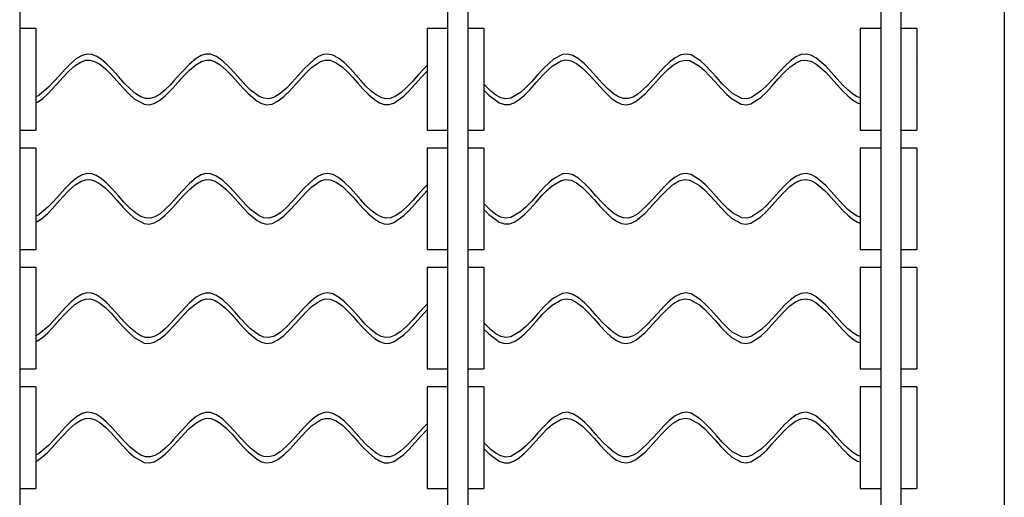
# Model space of a CAD drawing. Extents: x 445 to 685, y 430 to 574.
# Drawn here: x 653 to 661, y 495 to 499 of the extents above; entities that cross this region are included whole.
import ezdxf

# ---------------------------------------------------------------- set-up
doc = ezdxf.new("R2010")
doc.units = 0
doc.header["$LTSCALE"] = 4
doc.header["$MEASUREMENT"] = 0
doc.layers.get('0').update_dxf_attribs({"linetype": 'CONTINUOUS'})

msp = doc.modelspace()

# ---------------------------------------------------------------- linework, layer by layer
at = {"color": 7, "linetype": 'Continuous'}
for p, q in [((660.8796, 503.4546), (660.8796, 486.0856)), ((652.8145, 502.7207), (652.8145, 486.8195)), ((656.484, 502.7207), (656.484, 486.8195)), ((660.0312, 502.7207), (660.0312, 486.8195)), ((656.3225, 486.8586), (656.3225, 502.6816)), ((659.8697, 486.8586), (659.8697, 502.6816)), ((652.9466, 498.6109), (652.8145, 498.6109)), ((652.9466, 498.6109), (652.9466, 497.7791)), ((656.3225, 498.6109), (656.1513, 498.6109)), ((656.1513, 498.6109), (656.1513, 497.7791)), ((656.6161, 498.6109), (656.484, 498.6109)), ((656.6161, 498.6109), (656.6161, 497.7791)), ((659.8697, 498.6109), (659.6985, 498.6109)), ((659.6985, 498.6109), (659.6985, 497.7791)), ((660.1633, 498.6109), (660.0312, 498.6109)), ((660.1633, 498.6109), (660.1633, 497.7791)), ((660.1657, 498.387), (660.1601, 498.3834)), ((652.8145, 497.7791), (652.9466, 497.7791)), ((656.1513, 497.7791), (656.3225, 497.7791)), ((656.484, 497.7791), (656.6161, 497.7791)), ((659.6985, 497.7791), (659.8697, 497.7791)), ((660.0312, 497.7791), (660.1633, 497.7791)), ((652.9466, 497.6323), (652.8145, 497.6323)), ((652.9466, 497.6323), (652.9466, 496.8006)), ((656.3225, 497.6323), (656.1513, 497.6323)), ((656.1513, 497.6323), (656.1513, 496.8006)), ((656.6161, 497.6323), (656.484, 497.6323)), ((656.6161, 497.6323), (656.6161, 496.8006)), ((659.8697, 497.6323), (659.6985, 497.6323)), ((659.6985, 497.6323), (659.6985, 496.8006)), ((660.1633, 497.6323), (660.0312, 497.6323)), ((660.1633, 497.6323), (660.1633, 496.8006)), ((652.8145, 496.8006), (652.9466, 496.8006)), ((656.1513, 496.8006), (656.3225, 496.8006)), ((656.484, 496.8006), (656.6161, 496.8006)), ((659.6985, 496.8006), (659.8697, 496.8006)), ((660.0312, 496.8006), (660.1633, 496.8006)), ((652.9466, 496.6538), (652.8145, 496.6538)), ((652.9466, 496.6538), (652.9466, 495.822)), ((656.1513, 496.6538), (656.1513, 495.822)), ((656.3225, 496.6538), (656.1513, 496.6538)), ((656.6161, 496.6538), (656.484, 496.6538)), ((656.6161, 496.6538), (656.6161, 495.822)), ((659.6985, 496.6538), (659.6985, 495.822)), ((659.8697, 496.6538), (659.6985, 496.6538)), ((660.1633, 496.6538), (660.0312, 496.6538)), ((660.1633, 496.6538), (660.1633, 495.822)), ((652.8145, 495.822), (652.9466, 495.822)), ((656.1513, 495.822), (656.3225, 495.822)), ((656.484, 495.822), (656.6161, 495.822)), ((659.6985, 495.822), (659.8697, 495.822)), ((660.0312, 495.822), (660.1633, 495.822)), ((652.9466, 495.6753), (652.8145, 495.6753)), ((652.9466, 495.6753), (652.9466, 494.8435)), ((656.1513, 495.6753), (656.1513, 494.8435)), ((656.3225, 495.6753), (656.1513, 495.6753)), ((656.6161, 495.6753), (656.484, 495.6753)), ((656.6161, 495.6753), (656.6161, 494.8435)), ((659.6985, 495.6753), (659.6985, 494.8435)), ((659.8697, 495.6753), (659.6985, 495.6753)), ((660.1633, 495.6753), (660.0312, 495.6753)), ((660.1633, 495.6753), (660.1633, 494.8435)), ((652.8145, 494.8435), (652.9466, 494.8435)), ((656.1513, 494.8435), (656.3225, 494.8435)), ((656.484, 494.8435), (656.6161, 494.8435)), ((659.6985, 494.8435), (659.8697, 494.8435)), ((660.0312, 494.8435), (660.1633, 494.8435))]:
    msp.add_line(p, q, dxfattribs=at)
at = {"color": 7, "linetype": 'Continuous', "flags": 128}
for points in [[(656.1513, 498.3087), (656.1297, 498.2873), (656.0824, 498.2355), (656.0339, 498.1812), (655.9854, 498.13), (655.9369, 498.0861), (655.8901, 498.0546), (655.8482, 498.0388), (655.8115, 498.0366), (655.7752, 498.0458), (655.7344, 498.0678), (655.6904, 498.1024), (655.6483, 498.1432), (655.6085, 498.1862), (655.5675, 498.2322), (655.5228, 498.2812), (655.4745, 498.3294), (655.4261, 498.3686), (655.3808, 498.3934), (655.3384, 498.4028), (655.2989, 498.3976), (655.2622, 498.3816), (655.2267, 498.3578), (655.187, 498.3235), (655.1428, 498.2786), (655.0955, 498.2261), (655.0474, 498.1722), (654.9984, 498.1212), (654.9486, 498.0781), (654.9006, 498.049), (654.8561, 498.0365), (654.8149, 498.0398), (654.7766, 498.0551), (654.7055, 498.1079), (654.6667, 498.1462), (654.6234, 498.1934), (654.5765, 498.2461), (654.5281, 498.2982), (654.4782, 498.3452), (654.4267, 498.3816), (654.378, 498.4006), (654.336, 498.4013), (654.3008, 498.3905), (654.2603, 498.3671), (654.2051, 498.3208), (654.1414, 498.2537), (654.0973, 498.2038), (654.0754, 498.1792), (654.0489, 498.1502), (654.0074, 498.1087), (653.9641, 498.0729), (653.9222, 498.0485), (653.8828, 498.037), (653.846, 498.038), (653.8074, 498.0512), (653.765, 498.0773), (653.7188, 498.1164), (653.6714, 498.1646), (653.6231, 498.218), (653.5739, 498.2725), (653.5251, 498.3224), (653.4807, 498.3605), (653.441, 498.3858), (653.4052, 498.3994), (653.3672, 498.4025), (653.3253, 498.3914), (653.2797, 498.3651), (653.2332, 498.3264), (653.1866, 498.2794), (653.1401, 498.2279), (653.0942, 498.1767), (653.0508, 498.1308), (652.9707, 498.0639), (652.9466, 498.0517)], [(652.9466, 498.0032), (652.9601, 498.0088), (653.0041, 498.0395), (653.0443, 498.0758), (653.0815, 498.1141), (653.1223, 498.1591), (653.1685, 498.2107), (653.22, 498.2647), (653.2701, 498.3089), (653.3143, 498.3374), (653.3528, 498.3514), (653.3889, 498.3534), (653.4283, 498.3428), (653.4711, 498.3186), (653.5165, 498.2817), (653.5632, 498.2352), (653.6111, 498.1825), (653.6603, 498.1274), (653.7083, 498.0769), (653.753, 498.0366), (653.8342, 497.9913), (653.8742, 497.9874), (653.9151, 497.9978), (653.9593, 498.0227), (654.005, 498.0598), (654.039, 498.0928), (654.0687, 498.1239), (654.1096, 498.1689), (654.157, 498.2211), (654.2058, 498.2711), (654.2561, 498.3139), (654.3031, 498.3418), (654.3445, 498.3533), (654.3803, 498.3515), (654.4162, 498.3389), (654.4573, 498.3134), (654.5037, 498.2738), (654.5541, 498.222), (654.6019, 498.1688), (654.6459, 498.12), (654.6863, 498.0782), (654.7597, 498.017), (654.7962, 497.9975), (654.837, 497.9874), (654.8822, 497.9932), (654.9294, 498.0163), (654.9774, 498.0536), (655.0262, 498.1012), (655.0755, 498.1548), (655.1222, 498.207), (655.1657, 498.2532), (655.2059, 498.2913), (655.2793, 498.341), (655.3157, 498.3524), (655.3585, 498.3515), (655.408, 498.3318), (655.4581, 498.2957), (655.5032, 498.2532), (655.5432, 498.2104), (655.5827, 498.1662), (655.6263, 498.1179), (655.6737, 498.0693), (655.7197, 498.0297), (655.7615, 498.0034), (655.8, 497.9896), (655.8393, 497.9881), (655.8794, 498.0002), (655.9607, 498.0573), (656.0043, 498.1003), (656.0518, 498.1522), (656.1027, 498.2093), (656.1504, 498.2596), (656.1513, 498.2604)], [(659.6985, 498.0442), (659.6755, 498.0521), (659.6363, 498.0765), (659.5978, 498.1086), (659.5552, 498.1508), (659.5081, 498.2023), (659.461, 498.2553), (659.4167, 498.3027), (659.3352, 498.3727), (659.2958, 498.3935), (659.2566, 498.4027), (659.2156, 498.398), (659.1727, 498.3788), (659.128, 498.3467), (659.0819, 498.3039), (659.0345, 498.2536), (658.9856, 498.1991), (658.9371, 498.1466), (658.8917, 498.1026), (658.81, 498.0473), (658.7705, 498.0366), (658.7309, 498.0394), (658.6542, 498.079), (658.6137, 498.1135), (658.5689, 498.159), (658.5211, 498.212), (658.4755, 498.263), (658.4328, 498.3082), (658.3922, 498.3459), (658.3134, 498.395), (658.2728, 498.4029), (658.2299, 498.3957), (658.1845, 498.3729), (658.138, 498.337), (658.0909, 498.2914), (658.0432, 498.2396), (657.996, 498.1865), (657.9528, 498.1399), (657.8777, 498.073), (657.8395, 498.0502), (657.7999, 498.0375), (657.7603, 498.0379), (657.7206, 498.0513), (657.6785, 498.0773), (657.6336, 498.1154), (657.5859, 498.1639), (657.5373, 498.2178), (657.4888, 498.2718), (657.4403, 498.3216), (657.3919, 498.3628), (657.3455, 498.3905), (657.3018, 498.4024), (657.2609, 498.3988), (657.1863, 498.3594), (657.1503, 498.329), (657.1082, 498.2872), (657.0596, 498.234), (657.0084, 498.1769), (656.9611, 498.1273), (656.9176, 498.088), (656.8364, 498.0414), (656.7964, 498.0361), (656.7557, 498.0447), (656.7142, 498.0663), (656.6726, 498.0985), (656.6161, 498.156)], [(656.6161, 498.1063), (656.6569, 498.0656), (656.7427, 498.0025), (656.7848, 497.9885), (656.8256, 497.9894), (656.8661, 498.004), (656.9067, 498.03), (656.949, 498.0663), (656.995, 498.1132), (657.0448, 498.1685), (657.0948, 498.2241), (657.1385, 498.2691), (657.1757, 498.3023), (657.2484, 498.3461), (657.2881, 498.354), (657.3305, 498.3472), (657.3757, 498.3249), (657.4233, 498.2881), (657.4714, 498.2414), (657.5194, 498.1891), (657.5674, 498.1354), (657.6151, 498.0846), (657.6606, 498.0423), (657.7034, 498.0114), (657.7436, 497.9929), (657.7831, 497.9871), (657.823, 497.9952), (657.8626, 498.0151), (657.9378, 498.0769), (657.9799, 498.1205), (658.0264, 498.1721), (658.0749, 498.2259), (658.1229, 498.2749), (658.1704, 498.3152), (658.2171, 498.3425), (658.2614, 498.3537), (658.3032, 498.3489), (658.3826, 498.3041), (658.4229, 498.2683), (658.4649, 498.2252), (658.5099, 498.1757), (658.5577, 498.1226), (658.6039, 498.0747), (658.6459, 498.0372), (658.724, 497.9926), (658.7642, 497.9871), (658.8041, 497.9956), (658.8855, 498.0475), (658.9305, 498.0904), (658.9789, 498.1427), (659.0283, 498.1984), (659.0765, 498.2505), (659.1235, 498.2951), (659.1692, 498.3288), (659.2131, 498.3488), (659.255, 498.3537), (659.2949, 498.3444), (659.3347, 498.3233), (659.4166, 498.2534), (659.4608, 498.2063), (659.508, 498.1537), (659.5552, 498.1022), (659.5981, 498.0597), (659.6372, 498.0272), (659.6773, 498.0026), (659.6985, 497.9955)], [(656.1513, 497.3302), (656.1297, 497.3088), (656.0824, 497.257), (656.0339, 497.2027), (655.9854, 497.1515), (655.9369, 497.1076), (655.8901, 497.0761), (655.8482, 497.0602), (655.8115, 497.058), (655.7752, 497.0673), (655.7344, 497.0893), (655.6904, 497.1239), (655.6483, 497.1647), (655.6085, 497.2077), (655.5675, 497.2536), (655.5228, 497.3027), (655.4745, 497.3508), (655.4261, 497.39), (655.3808, 497.4148), (655.3384, 497.4243), (655.2989, 497.4191), (655.2622, 497.4031), (655.2267, 497.3792), (655.187, 497.3449), (655.1428, 497.3), (655.0955, 497.2476), (655.0474, 497.1937), (654.9984, 497.1427), (654.9486, 497.0995), (654.9006, 497.0705), (654.8561, 497.058), (654.8149, 497.0613), (654.7766, 497.0766), (654.7055, 497.1293), (654.6667, 497.1677), (654.6234, 497.2148), (654.5765, 497.2675), (654.5281, 497.3197), (654.4782, 497.3666), (654.4267, 497.4031), (654.378, 497.422), (654.336, 497.4228), (654.3008, 497.4119), (654.2603, 497.3886), (654.2051, 497.3422), (654.1414, 497.2752), (654.0973, 497.2253), (654.0754, 497.2006), (654.0489, 497.1717), (654.0074, 497.1301), (653.9641, 497.0943), (653.9222, 497.0699), (653.8828, 497.0584), (653.846, 497.0595), (653.8074, 497.0726), (653.765, 497.0988), (653.7188, 497.1378), (653.6714, 497.1861), (653.6231, 497.2395), (653.5739, 497.294), (653.5251, 497.3439), (653.4807, 497.3819), (653.441, 497.4072), (653.4052, 497.4209), (653.3672, 497.4239), (653.3253, 497.4129), (653.2797, 497.3866), (653.2332, 497.3479), (653.1866, 497.3009), (653.1401, 497.2494), (653.0942, 497.1981), (653.0508, 497.1523), (652.9707, 497.0854), (652.9466, 497.0732)], [(652.9466, 497.0247), (652.9601, 497.0302), (653.0041, 497.061), (653.0443, 497.0973), (653.0815, 497.1355), (653.1223, 497.1806), (653.1685, 497.2322), (653.22, 497.2862), (653.2701, 497.3304), (653.3143, 497.3589), (653.3528, 497.3728), (653.3889, 497.3748), (653.4283, 497.3643), (653.4711, 497.3401), (653.5165, 497.3032), (653.5632, 497.2567), (653.6111, 497.2039), (653.6603, 497.1488), (653.7083, 497.0984), (653.753, 497.058), (653.8342, 497.0128), (653.8742, 497.0089), (653.9151, 497.0193), (653.9593, 497.0442), (654.005, 497.0813), (654.039, 497.1142), (654.0687, 497.1454), (654.1096, 497.1904), (654.157, 497.2426), (654.2058, 497.2926), (654.2561, 497.3354), (654.3031, 497.3633), (654.3445, 497.3748), (654.3803, 497.3729), (654.4162, 497.3603), (654.4573, 497.3349), (654.5037, 497.2953), (654.5541, 497.2435), (654.6019, 497.1903), (654.6459, 497.1415), (654.6863, 497.0996), (654.7597, 497.0384), (654.7962, 497.0189), (654.837, 497.0088), (654.8822, 497.0146), (654.9294, 497.0378), (654.9774, 497.075), (655.0262, 497.1226), (655.0755, 497.1763), (655.1222, 497.2284), (655.1657, 497.2747), (655.2059, 497.3128), (655.2793, 497.3625), (655.3157, 497.3739), (655.3585, 497.3729), (655.408, 497.3533), (655.4581, 497.3171), (655.5032, 497.2746), (655.5432, 497.2319), (655.5827, 497.1876), (655.6263, 497.1393), (655.6737, 497.0907), (655.7197, 497.0512), (655.7615, 497.0249), (655.8, 497.011), (655.8393, 497.0096), (655.8794, 497.0217), (655.9607, 497.0788), (656.0043, 497.1218), (656.0518, 497.1736), (656.1027, 497.2307), (656.1504, 497.2811), (656.1513, 497.2819)], [(659.6985, 497.0656), (659.6755, 497.0736), (659.6363, 497.0979), (659.5978, 497.13), (659.5552, 497.1723), (659.5081, 497.2238), (659.461, 497.2768), (659.4167, 497.3242), (659.3352, 497.3942), (659.2958, 497.4149), (659.2566, 497.4241), (659.2156, 497.4195), (659.1727, 497.4003), (659.128, 497.3681), (659.0819, 497.3254), (659.0345, 497.275), (658.9856, 497.2206), (658.9371, 497.168), (658.8917, 497.124), (658.81, 497.0687), (658.7705, 497.0581), (658.7309, 497.0608), (658.6542, 497.1004), (658.6137, 497.135), (658.5689, 497.1804), (658.5211, 497.2334), (658.4755, 497.2845), (658.4328, 497.3297), (658.3922, 497.3674), (658.3134, 497.4164), (658.2728, 497.4244), (658.2299, 497.4172), (658.1845, 497.3944), (658.138, 497.3585), (658.0909, 497.3129), (658.0432, 497.2611), (657.996, 497.208), (657.9528, 497.1614), (657.8777, 497.0944), (657.8395, 497.0717), (657.7999, 497.059), (657.7603, 497.0594), (657.7206, 497.0728), (657.6785, 497.0988), (657.6336, 497.1368), (657.5859, 497.1854), (657.5373, 497.2393), (657.4888, 497.2933), (657.4403, 497.3431), (657.3919, 497.3843), (657.3455, 497.4119), (657.3018, 497.4239), (657.2609, 497.4203), (657.1863, 497.3808), (657.1503, 497.3504), (657.1082, 497.3086), (657.0596, 497.2554), (657.0084, 497.1983), (656.9611, 497.1488), (656.9176, 497.1095), (656.8364, 497.0629), (656.7964, 497.0575), (656.7557, 497.0662), (656.7142, 497.0878), (656.6726, 497.12), (656.6161, 497.1774)], [(656.6161, 497.1278), (656.6569, 497.087), (656.7427, 497.024), (656.7848, 497.01), (656.8256, 497.0108), (656.8661, 497.0254), (656.9067, 497.0515), (656.949, 497.0878), (656.995, 497.1347), (657.0448, 497.1899), (657.0948, 497.2456), (657.1385, 497.2905), (657.1757, 497.3238), (657.2484, 497.3676), (657.2881, 497.3754), (657.3305, 497.3687), (657.3757, 497.3464), (657.4233, 497.3096), (657.4714, 497.2628), (657.5194, 497.2105), (657.5674, 497.1568), (657.6151, 497.106), (657.6606, 497.0638), (657.7034, 497.0329), (657.7436, 497.0143), (657.7831, 497.0086), (657.823, 497.0166), (657.8626, 497.0365), (657.9378, 497.0984), (657.9799, 497.1419), (658.0264, 497.1935), (658.0749, 497.2473), (658.1229, 497.2964), (658.1704, 497.3366), (658.2171, 497.3639), (658.2614, 497.3752), (658.3032, 497.3704), (658.3826, 497.3255), (658.4229, 497.2898), (658.4649, 497.2467), (658.5099, 497.1971), (658.5577, 497.144), (658.6039, 497.0961), (658.6459, 497.0587), (658.724, 497.0141), (658.7642, 497.0086), (658.8041, 497.0171), (658.8855, 497.069), (658.9305, 497.1119), (658.9789, 497.1642), (659.0283, 497.2198), (659.0765, 497.272), (659.1235, 497.3166), (659.1692, 497.3503), (659.2131, 497.3703), (659.255, 497.3752), (659.2949, 497.3658), (659.3347, 497.3448), (659.4166, 497.2749), (659.4608, 497.2278), (659.508, 497.1751), (659.5552, 497.1237), (659.5981, 497.0812), (659.6372, 497.0487), (659.6773, 497.024), (659.6985, 497.017)], [(656.1513, 496.3516), (656.1297, 496.3302), (656.0824, 496.2784), (656.0339, 496.2241), (655.9854, 496.1729), (655.9369, 496.1291), (655.8901, 496.0976), (655.8482, 496.0817), (655.8115, 496.0795), (655.7752, 496.0888), (655.7344, 496.1108), (655.6904, 496.1453), (655.6483, 496.1862), (655.6085, 496.2291), (655.5675, 496.2751), (655.5228, 496.3241), (655.4745, 496.3723), (655.4261, 496.4115), (655.3808, 496.4363), (655.3384, 496.4457), (655.2989, 496.4405), (655.2622, 496.4245), (655.2267, 496.4007), (655.187, 496.3664), (655.1428, 496.3215), (655.0955, 496.2691), (655.0474, 496.2152), (654.9984, 496.1642), (654.9486, 496.121), (654.9006, 496.0919), (654.8561, 496.0794), (654.8149, 496.0828), (654.7766, 496.0981), (654.7055, 496.1508), (654.6667, 496.1892), (654.6234, 496.2363), (654.5765, 496.289), (654.5281, 496.3411), (654.4782, 496.3881), (654.4267, 496.4245), (654.378, 496.4435), (654.336, 496.4443), (654.3008, 496.4334), (654.2603, 496.4101), (654.2051, 496.3637), (654.1414, 496.2967), (654.0973, 496.2468), (654.0754, 496.2221), (654.0489, 496.1932), (654.0074, 496.1516), (653.9641, 496.1158), (653.9222, 496.0914), (653.8828, 496.0799), (653.846, 496.081), (653.8074, 496.0941), (653.765, 496.1202), (653.7188, 496.1593), (653.6714, 496.2075), (653.6231, 496.2609), (653.5739, 496.3154), (653.5251, 496.3653), (653.4807, 496.4034), (653.441, 496.4287), (653.4052, 496.4423), (653.3672, 496.4454), (653.3253, 496.4344), (653.2797, 496.408), (653.2332, 496.3693), (653.1866, 496.3224), (653.1401, 496.2709), (653.0942, 496.2196), (653.0508, 496.1738), (652.9707, 496.1068), (652.9466, 496.0947)], [(659.6985, 496.0871), (659.6755, 496.095), (659.6363, 496.1194), (659.5978, 496.1515), (659.5552, 496.1938), (659.5081, 496.2453), (659.461, 496.2983), (659.4167, 496.3456), (659.3352, 496.4157), (659.2958, 496.4364), (659.2566, 496.4456), (659.2156, 496.4409), (659.1727, 496.4218), (659.128, 496.3896), (659.0819, 496.3468), (659.0345, 496.2965), (658.9856, 496.242), (658.9371, 496.1895), (658.8917, 496.1455), (658.81, 496.0902), (658.7705, 496.0795), (658.7309, 496.0823), (658.6542, 496.1219), (658.6137, 496.1565), (658.5689, 496.2019), (658.5211, 496.2549), (658.4755, 496.306), (658.4328, 496.3512), (658.3922, 496.3889), (658.3134, 496.4379), (658.2728, 496.4458), (658.2299, 496.4386), (658.1845, 496.4158), (658.138, 496.3799), (658.0909, 496.3344), (658.0432, 496.2826), (657.996, 496.2294), (657.9528, 496.1828), (657.8777, 496.1159), (657.8395, 496.0931), (657.7999, 496.0804), (657.7603, 496.0808), (657.7206, 496.0942), (657.6785, 496.1202), (657.6336, 496.1583), (657.5859, 496.2068), (657.5373, 496.2607), (657.4888, 496.3147), (657.4403, 496.3645), (657.3919, 496.4057), (657.3455, 496.4334), (657.3018, 496.4454), (657.2609, 496.4417), (657.1863, 496.4023), (657.1503, 496.3719), (657.1082, 496.3301), (657.0596, 496.2769), (657.0084, 496.2198), (656.9611, 496.1702), (656.9176, 496.1309), (656.8364, 496.0843), (656.7964, 496.079), (656.7557, 496.0876), (656.7142, 496.1093), (656.6726, 496.1415), (656.6161, 496.1989)], [(652.9466, 496.0462), (652.9601, 496.0517), (653.0041, 496.0824), (653.0443, 496.1187), (653.0815, 496.157), (653.1223, 496.202), (653.1685, 496.2537), (653.22, 496.3077), (653.2701, 496.3519), (653.3143, 496.3803), (653.3528, 496.3943), (653.3889, 496.3963), (653.4283, 496.3857), (653.4711, 496.3616), (653.5165, 496.3246), (653.5632, 496.2782), (653.6111, 496.2254), (653.6603, 496.1703), (653.7083, 496.1199), (653.753, 496.0795), (653.8342, 496.0342), (653.8742, 496.0303), (653.9151, 496.0408), (653.9593, 496.0657), (654.005, 496.1027), (654.039, 496.1357), (654.0687, 496.1668), (654.1096, 496.2119), (654.157, 496.264), (654.2058, 496.314), (654.2561, 496.3568), (654.3031, 496.3847), (654.3445, 496.3963), (654.3803, 496.3944), (654.4162, 496.3818), (654.4573, 496.3563), (654.5037, 496.3167), (654.5541, 496.2649), (654.6019, 496.2118), (654.6459, 496.163), (654.6863, 496.1211), (654.7597, 496.0599), (654.7962, 496.0404), (654.837, 496.0303), (654.8822, 496.0361), (654.9294, 496.0593), (654.9774, 496.0965), (655.0262, 496.1441), (655.0755, 496.1978), (655.1222, 496.2499), (655.1657, 496.2961), (655.2059, 496.3343), (655.2793, 496.3839), (655.3157, 496.3953), (655.3585, 496.3944), (655.408, 496.3747), (655.4581, 496.3386), (655.5032, 496.2961), (655.5432, 496.2533), (655.5827, 496.2091), (655.6263, 496.1608), (655.6737, 496.1122), (655.7197, 496.0727), (655.7615, 496.0463), (655.8, 496.0325), (655.8393, 496.0311), (655.8794, 496.0431), (655.9607, 496.1003), (656.0043, 496.1433), (656.0518, 496.1951), (656.1027, 496.2522), (656.1504, 496.3025), (656.1513, 496.3033)], [(656.6161, 496.1492), (656.6569, 496.1085), (656.7427, 496.0454), (656.7848, 496.0315), (656.8256, 496.0323), (656.8661, 496.0469), (656.9067, 496.0729), (656.949, 496.1092), (656.995, 496.1561), (657.0448, 496.2114), (657.0948, 496.267), (657.1385, 496.312), (657.1757, 496.3453), (657.2484, 496.389), (657.2881, 496.3969), (657.3305, 496.3902), (657.3757, 496.3678), (657.4233, 496.3311), (657.4714, 496.2843), (657.5194, 496.232), (657.5674, 496.1783), (657.6151, 496.1275), (657.6606, 496.0853), (657.7034, 496.0543), (657.7436, 496.0358), (657.7831, 496.03), (657.823, 496.0381), (657.8626, 496.058), (657.9378, 496.1199), (657.9799, 496.1634), (658.0264, 496.215), (658.0749, 496.2688), (658.1229, 496.3179), (658.1704, 496.3581), (658.2171, 496.3854), (658.2614, 496.3967), (658.3032, 496.3918), (658.3826, 496.347), (658.4229, 496.3112), (658.4649, 496.2682), (658.5099, 496.2186), (658.5577, 496.1655), (658.6039, 496.1176), (658.6459, 496.0801), (658.724, 496.0355), (658.7642, 496.0301), (658.8041, 496.0385), (658.8855, 496.0905), (658.9305, 496.1334), (658.9789, 496.1856), (659.0283, 496.2413), (659.0765, 496.2935), (659.1235, 496.3381), (659.1692, 496.3717), (659.2131, 496.3917), (659.255, 496.3967), (659.2949, 496.3873), (659.3347, 496.3663), (659.4166, 496.2963), (659.4608, 496.2493), (659.508, 496.1966), (659.5552, 496.1451), (659.5981, 496.1026), (659.6372, 496.0702), (659.6773, 496.0455), (659.6985, 496.0384)], [(656.1513, 495.3731), (656.1297, 495.3517), (656.0824, 495.2999), (656.0339, 495.2456), (655.9854, 495.1944), (655.9369, 495.1505), (655.8901, 495.119), (655.8482, 495.1031), (655.8115, 495.101), (655.7752, 495.1102), (655.7344, 495.1322), (655.6904, 495.1668), (655.6483, 495.2076), (655.6085, 495.2506), (655.5675, 495.2966), (655.5228, 495.3456), (655.4745, 495.3937), (655.4261, 495.433), (655.3808, 495.4578), (655.3384, 495.4672), (655.2989, 495.462), (655.2622, 495.446), (655.2267, 495.4221), (655.187, 495.3879), (655.1428, 495.3429), (655.0955, 495.2905), (655.0474, 495.2366), (654.9984, 495.1856), (654.9486, 495.1425), (654.9006, 495.1134), (654.8561, 495.1009), (654.8149, 495.1042), (654.7766, 495.1195), (654.7055, 495.1723), (654.6667, 495.2106), (654.6234, 495.2578), (654.5765, 495.3105), (654.5281, 495.3626), (654.4782, 495.4096), (654.4267, 495.446), (654.378, 495.465), (654.336, 495.4657), (654.3008, 495.4549), (654.2603, 495.4315), (654.2051, 495.3852), (654.1414, 495.3181), (654.0973, 495.2682), (654.0754, 495.2436), (654.0489, 495.2146), (654.0074, 495.173), (653.9641, 495.1373), (653.9222, 495.1129), (653.8828, 495.1014), (653.846, 495.1024), (653.8074, 495.1156), (653.765, 495.1417), (653.7188, 495.1808), (653.6714, 495.229), (653.6231, 495.2824), (653.5739, 495.3369), (653.5251, 495.3868), (653.4807, 495.4249), (653.441, 495.4502), (653.4052, 495.4638), (653.3672, 495.4669), (653.3253, 495.4558), (653.2797, 495.4295), (653.2332, 495.3908), (653.1866, 495.3438), (653.1401, 495.2923), (653.0942, 495.241), (653.0508, 495.1952), (652.9707, 495.1283), (652.9466, 495.1161)], [(659.6985, 495.1085), (659.6755, 495.1165), (659.6363, 495.1408), (659.5978, 495.1729), (659.5552, 495.2152), (659.5081, 495.2667), (659.461, 495.3197), (659.4167, 495.3671), (659.3352, 495.4371), (659.2958, 495.4579), (659.2566, 495.4671), (659.2156, 495.4624), (659.1727, 495.4432), (659.128, 495.411), (659.0819, 495.3683), (659.0345, 495.318), (658.9856, 495.2635), (658.9371, 495.2109), (658.8917, 495.1669), (658.81, 495.1117), (658.7705, 495.101), (658.7309, 495.1037), (658.6542, 495.1434), (658.6137, 495.1779), (658.5689, 495.2234), (658.5211, 495.2764), (658.4755, 495.3274), (658.4328, 495.3726), (658.3922, 495.4103), (658.3134, 495.4594), (658.2728, 495.4673), (658.2299, 495.4601), (658.1845, 495.4373), (658.138, 495.4014), (658.0909, 495.3558), (658.0432, 495.304), (657.996, 495.2509), (657.9528, 495.2043), (657.8777, 495.1374), (657.8395, 495.1146), (657.7999, 495.1019), (657.7603, 495.1023), (657.7206, 495.1157), (657.6785, 495.1417), (657.6336, 495.1798), (657.5859, 495.2283), (657.5373, 495.2822), (657.4888, 495.3362), (657.4403, 495.386), (657.3919, 495.4272), (657.3455, 495.4549), (657.3018, 495.4668), (657.2609, 495.4632), (657.1863, 495.4238), (657.1503, 495.3934), (657.1082, 495.3516), (657.0596, 495.2983), (657.0084, 495.2413), (656.9611, 495.1917), (656.9176, 495.1524), (656.8364, 495.1058), (656.7964, 495.1004), (656.7557, 495.1091), (656.7142, 495.1307), (656.6726, 495.1629), (656.6161, 495.2204)], [(652.9466, 495.0676), (652.9601, 495.0731), (653.0041, 495.1039), (653.0443, 495.1402), (653.0815, 495.1785), (653.1223, 495.2235), (653.1685, 495.2751), (653.22, 495.3291), (653.2701, 495.3733), (653.3143, 495.4018), (653.3528, 495.4157), (653.3889, 495.4178), (653.4283, 495.4072), (653.4711, 495.383), (653.5165, 495.3461), (653.5632, 495.2996), (653.6111, 495.2469), (653.6603, 495.1918), (653.7083, 495.1413), (653.753, 495.101), (653.8342, 495.0557), (653.8742, 495.0518), (653.9151, 495.0622), (653.9593, 495.0871), (654.005, 495.1242), (654.039, 495.1572), (654.0687, 495.1883), (654.1096, 495.2333), (654.157, 495.2855), (654.2058, 495.3355), (654.2561, 495.3783), (654.3031, 495.4062), (654.3445, 495.4177), (654.3803, 495.4159), (654.4162, 495.4033), (654.4573, 495.3778), (654.5037, 495.3382), (654.5541, 495.2864), (654.6019, 495.2332), (654.6459, 495.1844), (654.6863, 495.1425), (654.7597, 495.0814), (654.7962, 495.0619), (654.837, 495.0518), (654.8822, 495.0576), (654.9294, 495.0807), (654.9774, 495.1179), (655.0262, 495.1656), (655.0755, 495.2192), (655.1222, 495.2714), (655.1657, 495.3176), (655.2059, 495.3557), (655.2793, 495.4054), (655.3157, 495.4168), (655.3585, 495.4159), (655.408, 495.3962), (655.4581, 495.3601), (655.5032, 495.3176), (655.5432, 495.2748), (655.5827, 495.2305), (655.6263, 495.1823), (655.6737, 495.1337), (655.7197, 495.0941), (655.7615, 495.0678), (655.8, 495.0539), (655.8393, 495.0525), (655.8794, 495.0646), (655.9607, 495.1217), (656.0043, 495.1647), (656.0518, 495.2166), (656.1027, 495.2736), (656.1504, 495.324), (656.1513, 495.3248)], [(656.6161, 495.1707), (656.6569, 495.13), (656.7427, 495.0669), (656.7848, 495.0529), (656.8256, 495.0537), (656.8661, 495.0684), (656.9067, 495.0944), (656.949, 495.1307), (656.995, 495.1776), (657.0448, 495.2329), (657.0948, 495.2885), (657.1385, 495.3335), (657.1757, 495.3667), (657.2484, 495.4105), (657.2881, 495.4183), (657.3305, 495.4116), (657.3757, 495.3893), (657.4233, 495.3525), (657.4714, 495.3058), (657.5194, 495.2535), (657.5674, 495.1997), (657.6151, 495.149), (657.6606, 495.1067), (657.7034, 495.0758), (657.7436, 495.0573), (657.7831, 495.0515), (657.823, 495.0596), (657.8626, 495.0795), (657.9378, 495.1413), (657.9799, 495.1848), (658.0264, 495.2365), (658.0749, 495.2902), (658.1229, 495.3393), (658.1704, 495.3795), (658.2171, 495.4069), (658.2614, 495.4181), (658.3032, 495.4133), (658.3826, 495.3685), (658.4229, 495.3327), (658.4649, 495.2896), (658.5099, 495.24), (658.5577, 495.187), (658.6039, 495.1391), (658.6459, 495.1016), (658.724, 495.057), (658.7642, 495.0515), (658.8041, 495.06), (658.8855, 495.1119), (658.9305, 495.1548), (658.9789, 495.2071), (659.0283, 495.2628), (659.0765, 495.3149), (659.1235, 495.3595), (659.1692, 495.3932), (659.2131, 495.4132), (659.255, 495.4181), (659.2949, 495.4088), (659.3347, 495.3877), (659.4166, 495.3178), (659.4608, 495.2707), (659.508, 495.2181), (659.5552, 495.1666), (659.5981, 495.1241), (659.6372, 495.0916), (659.6773, 495.0669), (659.6985, 495.0599)]]:
    msp.add_lwpolyline(points, dxfattribs=at)

doc.saveas('drawing.dxf')
